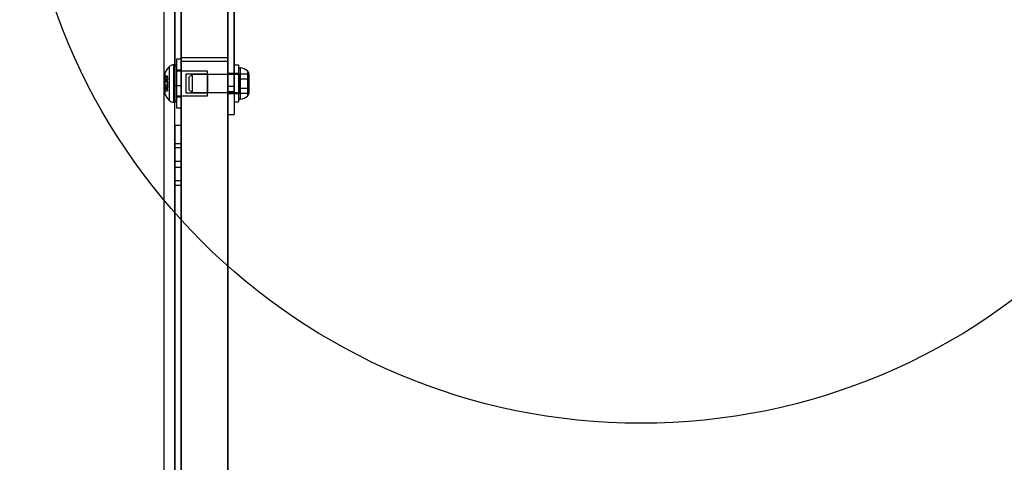
# Model space of a CAD drawing. Units: millimetres. Extents: x 17882 to 23935, y 39303 to 45935.
# Drawn here: x 21109 to 21426, y 42545 to 42688 of the extents above; entities that cross this region are included whole.
import ezdxf

# ---------------------------------------------------------------- set-up
doc = ezdxf.new("R2010")
doc.units = ezdxf.units.MM
doc.header["$LTSCALE"] = 200
doc.layers.add('OTWORY_MONTAŻOWE', color=1, linetype='Continuous')

msp = doc.modelspace()

# ---------------------------------------------------------------- linework, layer by layer
at = {"color": 7, "linetype": 'Continuous', "lineweight": 25}
for p, q in [((21160.67, 42712.85), (21160.67, 42674.42)), ((21175.67, 42712.85), (21175.67, 42674.42)), ((21160.67, 42675.51), (21160.67, 42706.29)), ((21175.67, 42706.29), (21175.67, 42675.51)), ((21155.17, 41959.07), (21155.17, 42706.08)), ((21155.17, 41957.84), (21155.17, 42704.85)), ((21158.67, 41961.23), (21158.67, 42697.33)), ((21158.67, 42697.33), (21158.67, 42666.6)), ((21160.67, 41961.23), (21160.67, 42697.33)), ((21160.67, 42697.33), (21160.67, 42666.6)), ((21175.67, 42666.23), (21175.67, 42693.85)), ((21175.67, 42693.85), (21175.67, 42666.23)), ((21175.67, 42666.23), (21175.67, 42693.85)), ((21175.67, 42693.85), (21175.67, 42666.23)), ((21177.67, 42666.23), (21177.67, 42693.85)), ((21177.67, 42693.85), (21177.67, 42666.23)), ((21177.67, 42666.23), (21177.67, 42693.85)), ((21177.67, 42693.85), (21177.67, 42666.23)), ((21160.67, 42675.06), (21159.17, 42675.06)), ((21160.67, 42675.06), (21159.17, 42675.06)), ((21159.17, 42675.06), (21159.17, 42659.36)), ((21159.17, 42675.06), (21159.17, 42659.36)), ((21160.67, 41923.74), (21160.67, 42675.51)), ((21175.67, 42675.51), (21160.67, 42675.51)), ((21160.67, 42675.06), (21160.67, 42659.36)), ((21160.67, 42675.06), (21160.67, 42659.36)), ((21175.67, 41923.74), (21175.67, 42675.51)), ((21156.81, 42672.62), (21156.81, 42661.79)), ((21156.81, 42672.62), (21156.81, 42661.79)), ((21158.67, 42673.21), (21158.23, 42673.21)), ((21158.67, 42673.21), (21158.23, 42673.21)), ((21158.23, 42673.21), (21158.23, 42661.21)), ((21158.23, 42673.21), (21158.23, 42661.21)), ((21158.67, 42673.21), (21158.67, 42661.21)), ((21158.67, 42673.21), (21158.67, 42661.21)), ((21159.17, 42672.71), (21159.17, 42661.71)), ((21159.17, 42672.71), (21159.17, 42661.71)), ((21160.67, 42671.51), (21159.17, 42671.51)), ((21160.67, 42671.51), (21159.17, 42671.51)), ((21159.17, 42671.51), (21159.17, 42662.91)), ((21159.17, 42671.51), (21159.17, 42662.91)), ((21160.67, 42674.42), (21160.67, 42046.87)), ((21160.67, 42674.42), (21175.67, 42674.42)), ((21160.67, 42671.51), (21160.67, 42662.91)), ((21160.67, 42671.51), (21160.67, 42662.91)), ((21175.67, 42674.42), (21175.67, 42046.87)), ((21179.17, 42673.11), (21177.67, 42673.11)), ((21179.17, 42673.11), (21177.67, 42673.11)), ((21177.67, 42673.11), (21177.67, 42661.31)), ((21177.67, 42673.11), (21177.67, 42661.31)), ((21179.17, 42673.11), (21179.17, 42661.31)), ((21179.17, 42673.11), (21179.17, 42661.31)), ((21179.17, 42671.78), (21179.17, 42662.63)), ((21179.17, 42671.78), (21179.17, 42662.63)), ((21179.7, 42672.25), (21179.7, 42662.16)), ((21179.7, 42672.25), (21179.7, 42662.16)), ((21155.22, 42669.74), (21155.17, 42669.74)), ((21155.22, 42669.74), (21155.17, 42669.74)), ((21155.17, 42664.67), (21155.17, 42669.74)), ((21155.17, 42664.67), (21155.17, 42669.74)), ((21155.22, 42664.67), (21155.22, 42669.74)), ((21155.22, 42664.67), (21155.22, 42669.74)), ((21156.27, 42669.58), (21155.22, 42669.58)), ((21156.27, 42669.58), (21155.22, 42669.58)), ((21155.22, 42669.19), (21155.22, 42669.58)), ((21155.22, 42669.19), (21155.22, 42669.58)), ((21155.22, 42669.19), (21155.22, 42668.4)), ((21156.27, 42669.19), (21155.22, 42669.19)), ((21155.22, 42669.19), (21155.22, 42668.4)), ((21155.22, 42669.19), (21155.22, 42668.4)), ((21155.22, 42669.19), (21155.22, 42668.4)), ((21156.27, 42668.58), (21155.22, 42668.58)), ((21156.27, 42668.58), (21155.22, 42668.58)), ((21156.27, 42668.58), (21155.22, 42668.58)), ((21156.27, 42668.58), (21155.22, 42668.58)), ((21155.22, 42667.87), (21155.22, 42668.58)), ((21155.22, 42667.87), (21155.22, 42668.58)), ((21155.22, 42667.87), (21155.22, 42668.58)), ((21155.22, 42667.87), (21155.22, 42668.58)), ((21156.27, 42668.52), (21155.22, 42668.52)), ((21155.22, 42668.4), (21156.27, 42668.4)), ((21155.22, 42668.4), (21156.27, 42668.4)), ((21155.22, 42668.4), (21156.27, 42668.4)), ((21155.22, 42668.4), (21156.27, 42668.4)), ((21155.38, 42670.64), (21155.38, 42663.78)), ((21155.38, 42670.64), (21155.38, 42663.78)), ((21156.27, 42669.19), (21156.27, 42669.58)), ((21156.27, 42669.19), (21156.27, 42669.58)), ((21156.27, 42669.19), (21156.27, 42668.4)), ((21156.27, 42669.19), (21156.27, 42668.4)), ((21156.27, 42669.19), (21156.27, 42668.4)), ((21156.27, 42669.19), (21156.27, 42668.4)), ((21156.27, 42667.87), (21156.27, 42668.58)), ((21156.27, 42667.87), (21156.27, 42668.58)), ((21156.27, 42667.87), (21156.27, 42668.58)), ((21156.27, 42667.87), (21156.27, 42668.58)), ((21169.17, 42671.21), (21159.17, 42671.21)), ((21169.17, 42671.21), (21159.17, 42671.21)), ((21159.17, 42671.21), (21159.17, 42663.21)), ((21159.17, 42671.21), (21159.17, 42663.21)), ((21169.17, 42670.21), (21162.17, 42670.21)), ((21169.17, 42670.21), (21162.17, 42670.21)), ((21162.17, 42670.21), (21162.17, 42664.21)), ((21162.17, 42670.21), (21162.17, 42664.21)), ((21164.17, 42670.13), (21163.17, 42669.13)), ((21164.17, 42670.13), (21163.17, 42669.13)), ((21163.17, 42669.13), (21163.17, 42665.28)), ((21163.17, 42669.13), (21163.17, 42665.28)), ((21179.17, 42670.13), (21164.17, 42670.13)), ((21179.17, 42670.13), (21164.17, 42670.13)), ((21164.17, 42670.13), (21164.17, 42664.28)), ((21164.17, 42670.13), (21164.17, 42664.28)), ((21169.17, 42663.21), (21169.17, 42671.21)), ((21169.17, 42663.21), (21169.17, 42671.21)), ((21169.17, 42670.21), (21169.17, 42664.21)), ((21169.17, 42670.21), (21169.17, 42664.21)), ((21177.67, 42670.4), (21175.67, 42670.4)), ((21177.67, 42670.4), (21175.67, 42670.4)), ((21175.67, 42664), (21175.67, 42670.4)), ((21175.67, 42664), (21175.67, 42670.4)), ((21179.17, 42670.46), (21177.67, 42670.46)), ((21179.17, 42670.46), (21177.67, 42670.46)), ((21177.67, 42670.46), (21177.67, 42663.96)), ((21177.67, 42670.46), (21177.67, 42663.96)), ((21177.67, 42664), (21177.67, 42670.4)), ((21177.67, 42664), (21177.67, 42670.4)), ((21179.17, 42670.46), (21179.17, 42663.96)), ((21179.17, 42670.46), (21179.17, 42663.96)), ((21179.17, 42670.13), (21179.17, 42664.28)), ((21179.17, 42670.13), (21179.17, 42664.28)), ((21179.47, 42670.28), (21179.47, 42668.74)), ((21179.47, 42670.28), (21182.47, 42670.28)), ((21179.47, 42668.74), (21179.47, 42665.67)), ((21179.47, 42668.74), (21182.47, 42668.74)), ((21181.97, 42671.27), (21181.97, 42663.14)), ((21181.97, 42671.27), (21181.97, 42663.14)), ((21182.47, 42670.28), (21182.47, 42668.74)), ((21182.47, 42668.74), (21182.47, 42670.28)), ((21182.47, 42670.28), (21182.47, 42668.74)), ((21182.47, 42668.74), (21182.47, 42670.28)), ((21182.47, 42670.28), (21182.47, 42668.74)), ((21182.47, 42668.74), (21182.47, 42665.67)), ((21182.47, 42665.67), (21182.47, 42668.74)), ((21182.47, 42668.74), (21182.47, 42665.67)), ((21182.47, 42665.67), (21182.47, 42668.74)), ((21182.47, 42668.74), (21182.47, 42665.67)), ((21155.22, 42667.87), (21155.22, 42666.54)), ((21156.27, 42667.87), (21155.22, 42667.87)), ((21155.22, 42666.54), (21155.22, 42667.87)), ((21155.22, 42667.87), (21155.22, 42666.54)), ((21155.22, 42666.54), (21155.22, 42667.87)), ((21156.27, 42667.76), (21155.22, 42667.76)), ((21156.27, 42667.76), (21155.22, 42667.76)), ((21155.22, 42666.66), (21155.22, 42667.76)), ((21155.22, 42666.66), (21155.22, 42667.76)), ((21155.22, 42666.66), (21156.27, 42666.66)), ((21155.22, 42666.66), (21156.27, 42666.66)), ((21155.22, 42666.54), (21155.22, 42665.83)), ((21156.27, 42666.54), (21155.22, 42666.54)), ((21155.22, 42666.54), (21155.22, 42665.83)), ((21155.22, 42666.54), (21155.22, 42665.83)), ((21155.22, 42666.54), (21155.22, 42665.83)), ((21156.27, 42666.01), (21155.22, 42666.01)), ((21156.27, 42666.01), (21155.22, 42666.01)), ((21156.27, 42666.01), (21155.22, 42666.01)), ((21156.27, 42666.01), (21155.22, 42666.01)), ((21155.22, 42665.23), (21155.22, 42666.01)), ((21155.22, 42665.23), (21155.22, 42666.01)), ((21155.22, 42665.23), (21155.22, 42666.01)), ((21155.22, 42665.23), (21155.22, 42666.01)), ((21156.27, 42665.89), (21155.22, 42665.89)), ((21155.22, 42665.83), (21156.27, 42665.83)), ((21155.22, 42665.83), (21156.27, 42665.83)), ((21155.22, 42665.83), (21156.27, 42665.83)), ((21155.22, 42665.83), (21156.27, 42665.83)), ((21156.27, 42665.23), (21155.22, 42665.23)), ((21155.22, 42665.23), (21155.22, 42664.83)), ((21155.22, 42665.23), (21155.22, 42664.83)), ((21156.27, 42666.54), (21156.27, 42667.87)), ((21156.27, 42667.87), (21156.27, 42666.54)), ((21156.27, 42666.54), (21156.27, 42667.87)), ((21156.27, 42667.87), (21156.27, 42666.54)), ((21156.27, 42666.66), (21156.27, 42667.76)), ((21156.27, 42666.66), (21156.27, 42667.76)), ((21156.27, 42666.54), (21156.27, 42665.83)), ((21156.27, 42666.54), (21156.27, 42665.83)), ((21156.27, 42666.54), (21156.27, 42665.83)), ((21156.27, 42666.54), (21156.27, 42665.83)), ((21156.27, 42665.23), (21156.27, 42666.01)), ((21156.27, 42665.23), (21156.27, 42666.01)), ((21156.27, 42665.23), (21156.27, 42666.01)), ((21156.27, 42665.23), (21156.27, 42666.01)), ((21156.27, 42665.23), (21156.27, 42664.83)), ((21156.27, 42665.23), (21156.27, 42664.83)), ((21158.67, 42653.78), (21158.67, 42666.6)), ((21158.67, 42666.6), (21160.67, 42666.6)), ((21160.67, 42653.78), (21160.67, 42666.6)), ((21163.17, 42665.28), (21164.17, 42664.28)), ((21163.17, 42665.28), (21164.17, 42664.28)), ((21175.67, 42666.23), (21175.67, 42664.55)), ((21177.67, 42666.23), (21175.67, 42666.23)), ((21177.67, 42666.23), (21177.67, 42664.55)), ((21179.47, 42665.67), (21182.47, 42665.67)), ((21179.47, 42664.13), (21179.47, 42665.67)), ((21182.47, 42664.13), (21182.47, 42665.67)), ((21182.47, 42665.67), (21182.47, 42664.13)), ((21182.47, 42664.13), (21182.47, 42665.67)), ((21182.47, 42665.67), (21182.47, 42664.13)), ((21182.47, 42664.13), (21182.47, 42665.67)), ((21155.17, 42664.67), (21155.22, 42664.67)), ((21155.17, 42664.67), (21155.22, 42664.67)), ((21155.22, 42664.83), (21156.27, 42664.83)), ((21155.22, 42664.83), (21156.27, 42664.83)), ((21159.17, 42663.21), (21169.17, 42663.21)), ((21159.17, 42663.21), (21169.17, 42663.21)), ((21159.17, 42662.91), (21160.67, 42662.91)), ((21159.17, 42662.91), (21160.67, 42662.91)), ((21162.17, 42664.21), (21169.17, 42664.21)), ((21162.17, 42664.21), (21169.17, 42664.21)), ((21164.17, 42664.28), (21179.17, 42664.28)), ((21164.17, 42664.28), (21179.17, 42664.28)), ((21177.67, 42664.55), (21175.67, 42664.55)), ((21175.67, 42664.55), (21175.67, 42657.21)), ((21175.67, 42664.55), (21175.67, 42657.21)), ((21175.67, 42664), (21177.67, 42664)), ((21175.67, 42664), (21177.67, 42664)), ((21177.67, 42664.55), (21177.67, 42657.21)), ((21177.67, 42664.55), (21177.67, 42657.21)), ((21177.67, 42663.96), (21179.17, 42663.96)), ((21177.67, 42663.96), (21179.17, 42663.96)), ((21179.47, 42664.13), (21182.47, 42664.13)), ((21158.23, 42661.21), (21158.67, 42661.21)), ((21158.23, 42661.21), (21158.67, 42661.21)), ((21159.17, 42659.36), (21160.67, 42659.36)), ((21159.17, 42659.36), (21160.67, 42659.36)), ((21177.67, 42661.31), (21179.17, 42661.31)), ((21177.67, 42661.31), (21179.17, 42661.31)), ((21175.67, 42657.21), (21177.67, 42657.21)), ((21175.67, 42657.21), (21177.67, 42657.21)), ((21158.67, 42653.78), (21158.67, 41992.89)), ((21158.67, 42653.78), (21160.67, 42653.78)), ((21160.67, 42653.78), (21160.67, 41992.89)), ((21160.67, 42647.81), (21158.67, 42647.81)), ((21158.67, 42642.15), (21158.67, 42647.77)), ((21158.67, 42640.16), (21158.67, 42646.46)), ((21160.67, 42646.46), (21158.67, 42646.46)), ((21160.67, 42642.15), (21160.67, 42647.77)), ((21160.67, 42640.16), (21160.67, 42646.46)), ((21158.67, 42642.15), (21158.67, 42635.85)), ((21160.67, 42642.15), (21158.67, 42642.15)), ((21158.67, 42640.16), (21158.67, 42634.54)), ((21160.67, 42640.16), (21158.67, 42640.16)), ((21160.67, 42642.15), (21160.67, 42635.85)), ((21160.67, 42640.16), (21160.67, 42634.54)), ((21160.67, 42635.85), (21158.67, 42635.85)), ((21158.67, 42634.5), (21160.67, 42634.5))]:
    msp.add_line(p, q, dxfattribs=at)
for centre, radius, start, end in [((21162.23, 42667.21), 7.66, 135.0004, 153.3719), ((21162.23, 42667.21), 7.66, 135.0004, 153.3719), ((21158.23, 42671.21), 2, 90, 135.0004), ((21158.23, 42671.21), 2, 90, 135.0004), ((21158.67, 42672.71), 0.5, 0, 90), ((21158.67, 42672.71), 0.5, 0, 90), ((21179.64, 42671.78), 0.471, 83.0719, 180), ((21179.64, 42671.78), 0.471, 83.0719, 180), ((21179.17, 42667.9), 4.38, 50.2626, 83.0719), ((21179.17, 42667.9), 4.38, 50.2626, 83.0719), ((21157.17, 42669.74), 2, 153.3719, 180), ((21157.17, 42669.74), 2, 153.3719, 180), ((21181.08, 42670.2), 1.39, 3.4161, 50.2626), ((21181.08, 42670.2), 1.39, 3.4161, 50.2626), ((21157.17, 42664.67), 2, 180, 206.6281), ((21157.17, 42664.67), 2, 180, 206.6281), ((21162.23, 42667.21), 7.66, 206.6281, 224.9996), ((21162.23, 42667.21), 7.66, 206.6281, 224.9996), ((21179.64, 42662.63), 0.471, 180, 276.9281), ((21179.64, 42662.63), 0.471, 180, 276.9281), ((21179.17, 42666.51), 4.38, 276.9281, 309.7374), ((21179.17, 42666.51), 4.38, 276.9281, 309.7374), ((21181.08, 42664.22), 1.39, 309.7374, 356.5839), ((21181.08, 42664.22), 1.39, 309.7374, 356.5839), ((21158.23, 42663.21), 2, 224.9996, 270), ((21158.23, 42663.21), 2, 224.9996, 270), ((21158.67, 42661.71), 0.5, 270, 0), ((21158.67, 42661.71), 0.5, 270, 0)]:
    msp.add_arc(centre, radius, start, end, dxfattribs=at)
at = {"layer": 'OTWORY_MONTAŻOWE'}
msp.add_circle((21308.67, 42757.85), 200, dxfattribs=at)

doc.saveas('drawing.dxf')
